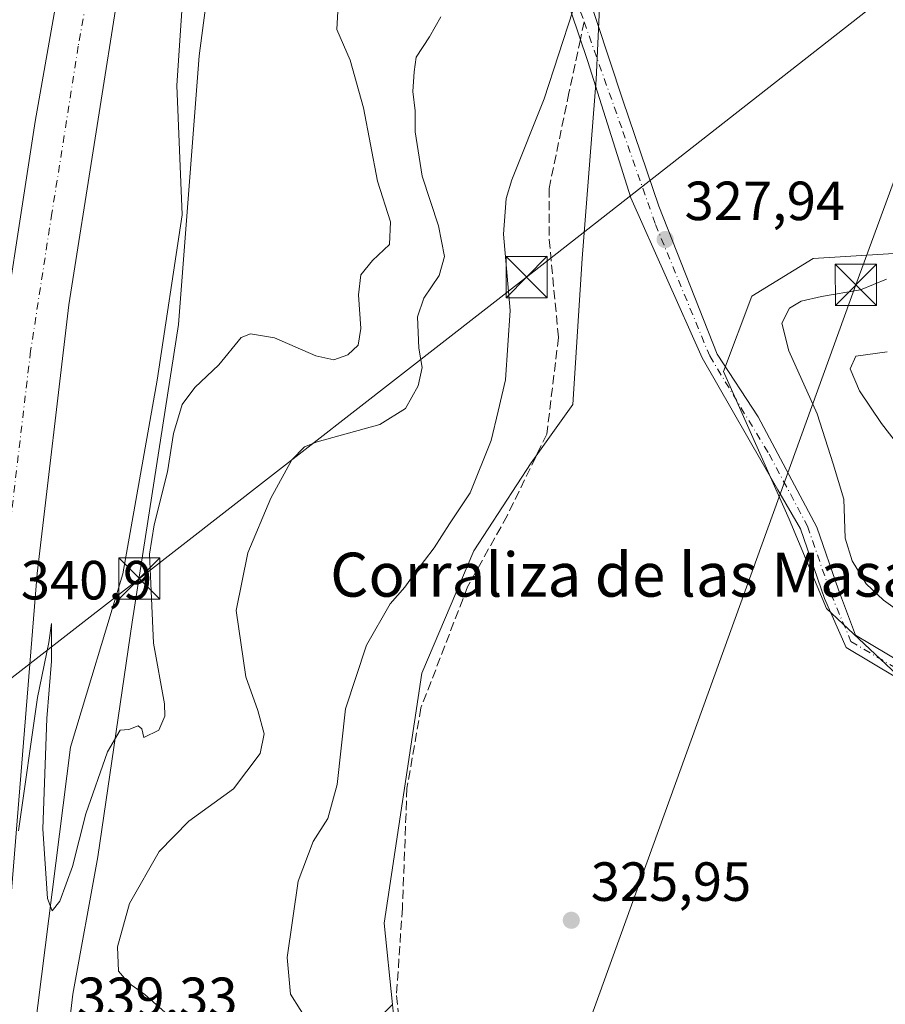
# Model space of a CAD drawing. Units: metres. Extents: x 608200 to 611688, y 4680689 to 4683056.
# Drawn here: x 610369 to 610527, y 4681734 to 4681913 of the extents above; entities that cross this region are included whole.
import ezdxf
from ezdxf.enums import TextEntityAlignment as Align

# ---------------------------------------------------------------- set-up
doc = ezdxf.new("R2010")
doc.units = ezdxf.units.M
doc.header["$MEASUREMENT"] = 0
doc.linetypes.add('DGN Style 3', pattern=[2.307223458686699, 1.648016756204785, -0.6592067024819142])
doc.linetypes.add('DGN Style 4', pattern=[2.6384748266838614, 1.318413404963828, -0.6592067024819142, 0.001648016756204785, -0.6592067024819142])
for name, color, linetype, lineweight in [('Arbolado forestal CxS', 92, 'Continuous', 0), ('Camino Cxs', 7, 'Continuous', 0), ('Camino eje', 30, 'DGN Style 4', 13), ('Carretera de calzada única Cxs', 7, 'Continuous', 13), ('Carretera de calzada única eje', 7, 'DGN Style 4', 0), ('Cultivos herbáceos CxS', 92, 'Continuous', 0), ('Curva de nivel normal', 30, 'Continuous', 0), ('Espacio natural protegido', 121, 'Continuous', 13), ('Espacio natural protegido CxS', 121, 'Continuous', 0), ('Matorral CxS', 135, 'Continuous', 0), ('Núcleo urbano CxS', 7, 'Continuous', 0), ('Punto de cota en terreno', 7, 'Continuous', 0), ('Rótulo de punto de cota en terreno', 7, 'Continuous', 0), ('Senda', 7, 'DGN Style 3', 0), ('Senda no paivmentada conexión', 7, 'DGN Style 3', 0), ('Tendido', 6, 'Continuous', 0), ('Texto cartográfico', 7, 'Continuous', 0), ('Torre de tendido puntual', 7, 'Continuous', 0)]:
    doc.layers.add(name, color=color, linetype=linetype, lineweight=lineweight)
doc.styles.add('Style-Arial', font='txt')

# ---------------------------------------------------------------- blocks, each defined once
blk = doc.blocks.new('*U9')
at = {"layer": 'Matorral CxS', "color": 135, "linetype": 'Continuous', "lineweight": 0}
blk.add_polyline3d([(610807.9471000005, 4681696.533500001, 335.6206999999995), (610773.2682999996, 4681714.619899999, 335.2550000000047), (610750.7131000003, 4681722.612500001, 334.2670000000071), (610706.8722999999, 4681738.6359, 332.9024999999965), (610654.3025000002, 4681750.504899999, 332.4235999999946), (610606.4765, 4681754.9345, 330.0488000000041), (610570.0437000003, 4681766.681500001, 329.1518999999971), (610537.5906999996, 4681785.613100001, 328.2011999999959), (610515.9555000003, 4681805.896500001, 327.7841000000044), (610509.1945000002, 4681822.1231, 328.0047999999952), (610497.2795000002, 4681848.960100001, 327.6986999999936), (610502.4149000002, 4681862.6589, 328.4088000000047), (610513.5406999999, 4681869.5097, 328.7859000000026), (610540.9276999999, 4681871.220100001, 330.3803000000044), (610595.7018999998, 4681864.372099999, 335.1306999999942), (610649.1372999996, 4681848.1403, 341.614499999996), (610690.6957, 4681841.5537, 345.2280000000028), (610706.9596999995, 4681839.534299999, 343.1444999999949), (610728.8284999998, 4681825.2959, 340.6677000000054), (610746.3284999998, 4681824.1239, 340.5739999999932), (610773.7147000004, 4681823.263300001, 342.3693000000058), (610789.8043000001, 4681811.333900001, 344.5188999999955)], dxfattribs=at)
blk = doc.blocks.new('*U13')
at = {"layer": 'Cultivos herbáceos CxS', "color": 92, "linetype": 'Continuous', "lineweight": 0}
for points in [[(610461.5299000005, 4681550.3805, 323.6729999999953), (610447.2978999997, 4681567.907299999, 325.5715000000055), (610431.9710999997, 4681577.766899999, 327.6775999999954), (610427.5913000006, 4681587.626900001, 327.6453000000038), (610430.8762999997, 4681595.2949, 328.6227000000072), (610459.8037, 4681586.414899999, 325.132700000002), (610468.0992999999, 4681588.718900001, 324.0831999999937), (610472.4787, 4681634.726700001, 325.3846000000049), (610471.3825000003, 4681647.346100001, 325.7609999999986), (610470.2901, 4681659.922499999, 325.8013999999966), (610469.6259000005, 4681661.604499999, 325.8383999999933), (610464.8192999996, 4681673.769900001, 326.2140000000072), (610464.7780999999, 4681673.854499999, 326.2204999999958), (610451.9183, 4681699.965500001, 326.5878999999986), (610438.2259000001, 4681723.082699999, 327.4078000000009), (610437.1388999998, 4681733.959100001, 327.6420999999973), (610435.6583000004, 4681748.773700001, 328.036300000007), (610442.5055000001, 4681794.156300001, 328.6321000000025), (610451.9200999998, 4681816.421900001, 329.3712999999989), (610462.3453000003, 4681832.374500001, 328.7623000000021), (610469.8935000002, 4681842.964500001, 328.077099999995), (610471.6048999997, 4681869.510299999, 328.4814999999944), (610474.1728999997, 4681902.050100001, 329.4749000000011), (610475.0289000003, 4681921.745100001, 330.3162000000011)], [(610789.8043000001, 4681811.333900001, 344.5188999999955), (610773.7147000004, 4681823.263300001, 342.3693000000058), (610746.3284999998, 4681824.1239, 340.5739999999932), (610728.8284999998, 4681825.2959, 340.6677000000054), (610706.9596999995, 4681839.534299999, 343.1444999999949), (610690.6957, 4681841.5537, 345.2280000000028), (610649.1372999996, 4681848.1403, 341.614499999996), (610595.7018999998, 4681864.372099999, 335.1306999999942), (610540.9276999999, 4681871.220100001, 330.3803000000044), (610513.5406999999, 4681869.5097, 328.7859000000026), (610502.4149000002, 4681862.6589, 328.4088000000047), (610497.2795000002, 4681848.960100001, 327.6986999999936), (610509.1945000002, 4681822.1231, 328.0047999999952), (610515.9555000003, 4681805.896500001, 327.7841000000044), (610537.5906999996, 4681785.613100001, 328.2011999999959), (610570.0437000003, 4681766.681500001, 329.1518999999971), (610606.4765, 4681754.9345, 330.0488000000041), (610654.3025000002, 4681750.504899999, 332.4235999999946), (610706.8722999999, 4681738.6359, 332.9024999999965), (610750.7131000003, 4681722.612500001, 334.2670000000071), (610773.2682999996, 4681714.619899999, 335.2550000000047), (610807.9471000005, 4681696.533500001, 335.6206999999995)]]:
    blk.add_polyline3d(points, dxfattribs=at)
blk = doc.blocks.new('5PATER')
at = {"layer": 'Punto de cota en terreno', "linetype": 'Continuous', "lineweight": 0}
h = blk.add_hatch(color=51, dxfattribs=at)
edge = h.paths.add_edge_path()
edge.add_ellipse((0, 0), major_axis=(-0.1095731443231308, -0.1110710700762829), ratio=0.9994222409660322, start_angle=0, end_angle=360)
blk = doc.blocks.new('5TTEND')
at = {"layer": 'Torre de tendido puntual', "color": 7, "linetype": 'Continuous', "lineweight": 0}
for p, q in [((-0.375, 0.3754), (0.375, -0.3746)), ((0.3720000000000001, 0.3784000000000001), (-0.3720000000000001, -0.3776))]:
    blk.add_line(p, q, dxfattribs=at)
at = {"layer": 'Torre de tendido puntual', "color": 7, "linetype": 'Continuous', "lineweight": 0, "flags": 128}
blk.add_lwpolyline([(-0.375, -0.3746), (0.375, -0.3746), (0.375, 0.3754), (-0.375, 0.3754), (-0.3720000000000001, -0.3776)], dxfattribs=at)

msp = doc.modelspace()

# ---------------------------------------------------------------- linework, layer by layer
at = {"layer": 'Arbolado forestal CxS', "color": 92, "linetype": 'Continuous', "lineweight": 0}
for points in [[(610393.0333000004, 4681243.9331, 309.1291000000056), (610383.3234999999, 4681387.7785, 321.8920999999973), (610376.2735000001, 4681496.4913, 329.1278000000021), (610369.6167000001, 4681592.113299999, 335.1818000000058), (610367.8271000005, 4681646.832699999, 337.2176000000036), (610372.3724999996, 4681668.7303, 338.6861999999965), (610370.8005999997, 4681695.9793, 339.2358999999997), (610372.0365000004, 4681695.5963, 339.383600000001), (610371.4001000002, 4681723.243899999, 339.1717999999965), (610378.6376999998, 4681780.719500001, 340.5644999999931), (610388.1803000001, 4681812.235300001, 341.5050000000047), (610394.4003, 4681847.433900001, 342.1766999999964), (610398.9197000006, 4681877.4771, 343.1575000000012), (610397.9839000005, 4681900.9497, 343.1150000000052), (610401.0610999997, 4681947.2423, 340.8919000000024)], [(610401.0610999997, 4681947.2423, 340.8919000000024), (610397.9839000005, 4681900.9497, 343.1150000000052), (610398.9197000006, 4681877.4771, 343.1575000000012), (610394.4003, 4681847.433900001, 342.1766999999964), (610388.1803000001, 4681812.235300001, 341.5050000000047), (610378.6376999998, 4681780.719500001, 340.5644999999931), (610371.4001000002, 4681723.243899999, 339.1717999999965), (610372.0365000004, 4681695.5963, 339.383600000001), (610370.8005999997, 4681695.9793, 339.2358999999997), (610372.3724999996, 4681668.7303, 338.6861999999965), (610367.8271000005, 4681646.832699999, 337.2176000000036), (610369.6167000001, 4681592.113299999, 335.1818000000058), (610376.2735000001, 4681496.4913, 329.1278000000021), (610383.3234999999, 4681387.7785, 321.8920999999973), (610393.0333000004, 4681243.9331, 309.1291000000056)], [(610475.0289000003, 4681921.745100001, 330.3162000000011), (610474.1728999997, 4681902.050100001, 329.4749000000011), (610471.6048999997, 4681869.510299999, 328.4814999999944), (610469.8935000002, 4681842.964500001, 328.077099999995), (610462.3453000003, 4681832.374500001, 328.7623000000021), (610451.9200999998, 4681816.421900001, 329.3712999999989), (610442.5055000001, 4681794.156300001, 328.6321000000025), (610435.6583000004, 4681748.773700001, 328.036300000007), (610437.1388999998, 4681733.959100001, 327.6420999999973), (610432.2329000002, 4681729.053300001, 328.3055000000023), (610429.4511000002, 4681713.753699999, 331.1735000000044), (610422.4962999999, 4681694.2817, 336.1388000000007), (610421.5239000004, 4681681.6415, 336.9253000000026), (610422.9836999997, 4681681.303099999, 336.7338000000018), (610420.8362999996, 4681670.835700001, 336.9196999999986), (610419.9448999995, 4681654.795299999, 336.6157999999996), (610419.0537, 4681632.0715, 334.936400000006), (610421.2812999999, 4681605.783100001, 331.0871999999945), (610422.1722999997, 4681583.504899999, 328.8993999999948), (610424.3995000003, 4681549.641899999, 333.6021999999939)], [(610475.0289000003, 4681921.745100001, 330.3162000000011), (610474.1728999997, 4681902.050100001, 329.4749000000011), (610471.6048999997, 4681869.510299999, 328.4814999999944), (610469.8935000002, 4681842.964500001, 328.077099999995), (610462.3453000003, 4681832.374500001, 328.7623000000021), (610451.9200999998, 4681816.421900001, 329.3712999999989), (610442.5055000001, 4681794.156300001, 328.6321000000025), (610435.6583000004, 4681748.773700001, 328.036300000007), (610437.1388999998, 4681733.959100001, 327.6420999999973)]]:
    msp.add_polyline3d(points, dxfattribs=at)
at = {"layer": 'Camino Cxs', "color": 7, "linetype": 'Continuous', "lineweight": 0}
for points in [[(610469.4709000001, 4681927.135700001, 330.6114999999991), (610478.9817000004, 4681898.313300001, 329.1214000000036), (610485.5433, 4681879.0515, 328.3059999999969), (610496.1300999997, 4681852.140100001, 327.8046000000031), (610503.5438999999, 4681840.730900001, 328.0369000000064), (610514.2330999998, 4681820.7283, 329.0359000000026), (610518.1489000004, 4681809.2983, 328.6447000000044), (610521.2701000003, 4681801.0601, 328.0669000000053), (610566.0401, 4681774.350099999, 329.6214999999939), (610579.6601, 4681767.200099999, 329.9533999999985), (610588.9700999996, 4681763.5101, 330.0445000000037), (610626.0701000001, 4681754.690099999, 331.4832000000025), (610682.3201000001, 4681743.210100001, 332.3950999999943), (610719.2901, 4681733.890100001, 333.0850000000065), (610738.3400999998, 4681727.860099999, 333.8126000000047), (610799.9501, 4681704.4801, 336.0313000000024)], [(610469.4709000001, 4681927.135700001, 330.6114999999991), (610478.9817000004, 4681898.313300001, 329.1214000000036), (610485.5433, 4681879.0515, 328.3059999999969), (610496.1300999997, 4681852.140100001, 327.8046000000031), (610503.5438999999, 4681840.730900001, 328.0369000000064), (610514.2330999998, 4681820.7283, 329.0359000000026), (610518.1489000004, 4681809.2983, 328.6447000000044), (610521.2701000003, 4681801.0601, 328.0669000000053), (610566.0401, 4681774.350099999, 329.6214999999939), (610579.6601, 4681767.200099999, 329.9533999999985), (610588.9700999996, 4681763.5101, 330.0445000000037), (610626.0701000001, 4681754.690099999, 331.4832000000025), (610682.3201000001, 4681743.210100001, 332.3950999999943), (610719.2901, 4681733.890100001, 333.0850000000065), (610738.3400999998, 4681727.860099999, 333.8126000000047), (610799.9501, 4681704.4801, 336.0313000000024)], [(610799.0000999998, 4681701.850099999, 335.5188999999955), (610737.4200999998, 4681725.220100001, 333.4076999999961), (610718.5201000003, 4681731.200099999, 332.7644), (610681.7001, 4681740.4901, 332.0041000000056), (610625.4600999998, 4681751.960100001, 330.982600000003), (610588.1300999997, 4681760.840100001, 329.6242000000057), (610578.4901000002, 4681764.6501, 329.4728000000032), (610564.6801000005, 4681771.9101, 329.1910000000062), (610519.5800999999, 4681798.8101, 327.8130999999994), (610515.6089000005, 4681807.710899999, 327.9866999999941), (610511.2697000002, 4681820.410900001, 328.672000000006), (610507.1423000004, 4681827.501700001, 328.3077000000048), (610493.4101, 4681851.4901, 327.6833999999944), (610480.4633, 4681880.533100001, 328.3944999999949), (610472.6316999998, 4681905.2983, 329.5252000000037), (610466.4933000002, 4681923.501499999, 330.664300000004)], [(610799.0000999998, 4681701.850099999, 335.5188999999955), (610737.4200999998, 4681725.220100001, 333.4076999999961), (610718.5201000003, 4681731.200099999, 332.7644), (610681.7001, 4681740.4901, 332.0041000000056), (610625.4600999998, 4681751.960100001, 330.982600000003), (610588.1300999997, 4681760.840100001, 329.6242000000057), (610578.4901000002, 4681764.6501, 329.4728000000032), (610564.6801000005, 4681771.9101, 329.1910000000062), (610519.5800999999, 4681798.8101, 327.8130999999994), (610515.6089000005, 4681807.710899999, 327.9866999999941), (610511.2697000002, 4681820.410900001, 328.672000000006), (610507.1423000004, 4681827.501700001, 328.3077000000048), (610493.4101, 4681851.4901, 327.6833999999944), (610480.4633, 4681880.533100001, 328.3944999999949), (610472.6316999998, 4681905.2983, 329.5252000000037), (610466.4933000002, 4681923.501499999, 330.664300000004)]]:
    msp.add_polyline3d(points, dxfattribs=at)
at = {"layer": 'Camino eje', "color": 30, "linetype": 'DGN Style 4', "lineweight": 13}
for points in [[(610419.1671000002, 4682072.8007, 343.8157999999967), (610429.8551000003, 4682065.1601, 343.4793000000063), (610440.8051000005, 4682059.735099999, 345.200800000006), (610444.6401000004, 4682056.030099999, 344.4217999999965), (610446.7550999997, 4682052.050100001, 344.0975999999937), (610450.8701, 4682002.700099999, 340.6301999999997), (610450.7751000002, 4681994.665100001, 340.0749000000069), (610447.5551000005, 4681988.405099999, 339.4790999999968), (610442.2500999998, 4681982.1351, 337.5623999999953), (610441.8750999998, 4681975.690099999, 336.9434000000037), (610447.4901000002, 4681963.1501, 335.0149999999995), (610466.7827000003, 4681927.2711, 330.6873000000051), (610471.9605, 4681912.5341, 329.9198999999935)], [(610471.9605, 4681912.5341, 329.9198999999935), (610479.0062999995, 4681892.614900001, 328.8552999999956), (610484.9331, 4681875.681500001, 328.1701999999932), (610494.7701000003, 4681851.815099999, 327.7428000000073), (610505.5617000004, 4681833.978700001, 328.0246999999945), (610512.5469000004, 4681820.8553, 328.6245999999956), (610516.7801000001, 4681808.578700001, 328.2214999999997), (610520.4250999996, 4681799.9351, 327.9179000000004), (610565.3601000002, 4681773.130100001, 329.3791999999958), (610579.0751, 4681765.925100001, 329.7062000000006), (610588.5500999996, 4681762.175100001, 329.8405000000057), (610625.7651000004, 4681753.325099999, 331.2308000000049), (610682.0100999996, 4681741.850099999, 332.2146000000066), (610718.9051000001, 4681732.545100001, 332.9348999999929), (610737.8800999997, 4681726.540100001, 333.5865000000049), (610799.4751000004, 4681703.165100001, 335.7468999999983), (610827.4301000005, 4681693.485099999, 336.2983999999997), (610840.6901000004, 4681691.9551, 336.4530999999988), (610868.8201000001, 4681691.585100001, 336.6855999999971), (610883.2150999998, 4681690.545100001, 335.9765999999945), (610939.7200999996, 4681675.420100001, 332.5859000000055), (610951.4801000003, 4681670.1351, 331.7644), (610954.7651000004, 4681666.940099999, 331.4018999999971), (610976.8651000002, 4681631.6851, 329.2802999999985)]]:
    msp.add_polyline3d(points, dxfattribs=at)
at = {"layer": 'Carretera de calzada única Cxs', "color": 7, "linetype": 'Continuous', "lineweight": 13}
for points in [[(610423.4700999996, 4682068.0101, 343.6003000000055), (610410.1700999998, 4682020.9101, 343.1212999999989), (610393.2600999996, 4681948.050100001, 342.4573999999994), (610387.9401000004, 4681921.7301, 342.1484999999957), (610378.3601000002, 4681861.100099999, 341.4856), (610372.6101000002, 4681812.2601, 340.6983000000037), (610367.1601, 4681744.880100001, 339.6989000000031), (610364.6401000004, 4681652.5001, 337.7116999999998), (610366.6201, 4681591.960100001, 335.2114000000001), (610373.2801000001, 4681496.290100001, 329.4009999999981), (610380.3300999999, 4681387.5801, 322.1714999999967), (610390.0401, 4681243.7301, 309.2290999999968), (610392.7500999998, 4681203.9101, 306.9698999999964), (610402.7701000003, 4681065.0601, 302.1763999999966), (610401.0301000001, 4681036.920100001, 301.2770000000019), (610401.8201000001, 4681025.0001, 301.0659000000014)], [(610355.4999000002, 4681734.044500001, 339.9961000000039), (610355.5401, 4681736.1501, 340.0188000000053), (610361.1700999998, 4681815.3201, 341.1616999999969), (610364.4801000003, 4681844.360099999, 341.3508000000002), (610372.2301000003, 4681894.440099999, 342.0274999999965), (610383.5000999998, 4681958.3301, 342.7311000000045)], [(610364.4801000003, 4681844.360099999, 341.3508000000002), (610372.2301000003, 4681894.440099999, 342.0274999999965), (610383.5000999998, 4681958.3301, 342.7311000000045)], [(610387.9401000004, 4681921.7301, 342.1484999999957), (610378.3601000002, 4681861.100099999, 341.4856), (610372.6101000002, 4681812.2601, 340.6983000000037), (610367.1601, 4681744.880100001, 339.6989000000031)]]:
    msp.add_polyline3d(points, dxfattribs=at)
at = {"layer": 'Carretera de calzada única eje', "color": 7, "linetype": 'DGN Style 4', "lineweight": 0}
msp.add_polyline3d([(610388.0401, 4681951.3301, 342.625199999995), (610385.7200999996, 4681940.030099999, 342.5109999999986), (610380.0800999999, 4681908.0801, 342.1248999999953), (610375.2901, 4681877.770099999, 341.7819000000018), (610371.4200999998, 4681852.7301, 341.462400000004), (610368.5401, 4681828.3101, 341.1836000000039), (610366.8901000004, 4681813.790100001, 341.0141000000003), (610364.1601, 4681780.100099999, 340.9018999999971), (610361.3501000004, 4681740.5101, 340.0359000000026), (610361.2351000002, 4681736.295700001, 339.9878000000026)], dxfattribs=at)
at = {"layer": 'Cultivos herbáceos CxS', "color": 92, "linetype": 'Continuous', "lineweight": 0}
for points in [[(610475.0289000003, 4681921.745100001, 330.3162000000011), (610474.1728999997, 4681902.050100001, 329.4749000000011), (610471.6048999997, 4681869.510299999, 328.4814999999944), (610469.8935000002, 4681842.964500001, 328.077099999995), (610462.3453000003, 4681832.374500001, 328.7623000000021), (610451.9200999998, 4681816.421900001, 329.3712999999989), (610442.5055000001, 4681794.156300001, 328.6321000000025), (610435.6583000004, 4681748.773700001, 328.036300000007), (610437.1388999998, 4681733.959100001, 327.6420999999973)], [(610789.8043000001, 4681811.333900001, 344.5188999999955), (610773.7147000004, 4681823.263300001, 342.3693000000058), (610746.3284999998, 4681824.1239, 340.5739999999932), (610728.8284999998, 4681825.2959, 340.6677000000054), (610706.9596999995, 4681839.534299999, 343.1444999999949), (610690.6957, 4681841.5537, 345.2280000000028), (610649.1372999996, 4681848.1403, 341.614499999996), (610595.7018999998, 4681864.372099999, 335.1306999999942), (610540.9276999999, 4681871.220100001, 330.3803000000044), (610513.5406999999, 4681869.5097, 328.7859000000026), (610502.4149000002, 4681862.6589, 328.4088000000047), (610497.2795000002, 4681848.960100001, 327.6986999999936), (610509.1945000002, 4681822.1231, 328.0047999999952), (610515.9555000003, 4681805.896500001, 327.7841000000044), (610537.5906999996, 4681785.613100001, 328.2011999999959), (610570.0437000003, 4681766.681500001, 329.1518999999971), (610606.4765, 4681754.9345, 330.0488000000041), (610654.3025000002, 4681750.504899999, 332.4235999999946), (610706.8722999999, 4681738.6359, 332.9024999999965), (610750.7131000003, 4681722.612500001, 334.2670000000071), (610773.2682999996, 4681714.619899999, 335.2550000000047), (610807.9471000005, 4681696.533500001, 335.6206999999995)]]:
    msp.add_polyline3d(points, dxfattribs=at)
at = {"layer": 'Curva de nivel normal', "color": 30, "linetype": 'Continuous', "lineweight": 0, "flags": 128}
for points, elevation in [([(610427.2000000002, 4681914.440099999), (610427.0499999998, 4681911.110099999), (610429.4400000004, 4681905.5601), (610431.8899999997, 4681896.9001), (610434.4199999999, 4681883.5701), (610436.7699999996, 4681876.1801), (610436.5899999999, 4681872.090100001), (610433.5199999996, 4681869.1601), (610431.4299999997, 4681866.5701), (610430.9500000002, 4681862.920100001), (610431.4000000004, 4681856.780099999), (610430.9199999999, 4681853.790100001), (610429.0300000003, 4681852.0101), (610426.4699999997, 4681851.090100001), (610423.2300000006, 4681851.840100001), (610415.7400000002, 4681855.110099999), (610411.3399999999, 4681855.8101), (610409.6500000004, 4681855.1801), (610405.6299999999, 4681850.210100001), (610401.2699999996, 4681846.0801), (610398.9400000004, 4681842.970100001), (610397.3600000005, 4681837.7401), (610396.2999999998, 4681830.780099999), (610393.8899999997, 4681821.110099999), (610393.04, 4681815.780099999), (610393.2400000002, 4681810.440099999), (610393.7400000002, 4681799.640100001), (610395.7300000006, 4681788.620100001), (610395.8200000003, 4681786.370100001), (610394.7400000002, 4681783.800100001), (610391.9600000001, 4681782.460100001), (610391.6100000005, 4681784.050100001), (610390.9600000001, 4681784.5801), (610389.2800000003, 4681783.960100001), (610387.6900000004, 4681783.8201), (610385.3799999999, 4681779.890100001), (610381.4699999997, 4681768.600099999), (610379.0300000003, 4681759.040100001), (610376.7400000002, 4681752.7501), (610375.3200000003, 4681750.960100001), (610374.4900000002, 4681753.2501), (610373.6299999999, 4681765.9001), (610374.3600000005, 4681785.9301), (610375.2000000002, 4681796.350099999), (610375.2000000002, 4681803.200099999), (610374.7400000002, 4681799.7301), (610372.7000000002, 4681789.770099999), (610369.2400000002, 4681765.550100001)], 339.9999999999999), ([(610422.1200000001, 4681730.280099999), (610418.6200000001, 4681735.870100001), (610418.0300000003, 4681742.4801), (610420.0099999999, 4681756.380100001), (610422.7199999997, 4681763.590100001), (610425.4000000004, 4681767.790100001), (610427.1100000005, 4681773.9301), (610428.6100000005, 4681787.670100001), (610432.4600000001, 4681799.2501), (610436.75, 4681806.780099999), (610439.4199999999, 4681809.780099999), (610441.2199999997, 4681812.350099999), (610444.7400000002, 4681816.960100001), (610447.5, 4681821.300100001), (610451.2599999999, 4681826.950099999), (610455.0599999996, 4681836.4301), (610456.3700000001, 4681841.780099999), (610457.6799999997, 4681847.450099999), (610458.5199999996, 4681860.050100001), (610457.3399999999, 4681873.950099999), (610457.7699999996, 4681880.420100001), (610458.8099999996, 4681883.790100001), (610464.7199999997, 4681898.550100001), (610469.8899999997, 4681914.530099999)], 330), ([(610445.9600000001, 4681913.450099999), (610443.8899999997, 4681909.780099999), (610441.4500000002, 4681906.110099999), (610441.0999999996, 4681903.450099999), (610440.8600000005, 4681899.840100001), (610441.2999999998, 4681896.350099999), (610441.2800000003, 4681892.5601), (610442.5599999996, 4681884.5001), (610445.4800000006, 4681875.4301), (610446.5899999999, 4681869.860099999), (610445.6600000003, 4681866.420100001), (610442.8200000003, 4681862.290100001), (610441.7000000002, 4681858.890100001), (610441.9299999997, 4681853.210100001), (610442.54, 4681849.710100001), (610441.79, 4681846.4101), (610439.5199999996, 4681842.2401), (610434.8799999999, 4681839.360099999), (610423.5, 4681836.210100001), (610421.1799999997, 4681835.280099999), (610418.8399999999, 4681832.940099999), (610415.0599999996, 4681825.970100001), (610410.8700000001, 4681816.030099999), (610408.7699999996, 4681805.5801), (610410.5, 4681793.520099999), (610412.6699999999, 4681787.380100001), (610413.8499999996, 4681783.140100001), (610413.1200000001, 4681779.590100001), (610408.29, 4681773.1801), (610400.1799999997, 4681767.280099999), (610394.75, 4681761.7601), (610389.4100000003, 4681752.3201), (610387.2100000001, 4681744.440099999), (610387.3899999997, 4681740.050100001), (610389.2400000002, 4681737.850099999), (610392.1799999997, 4681735.790100001), (610396.8399999999, 4681731.6601)], 335), ([(610526.8899999997, 4681865.7601), (610522.1299999999, 4681863.8201), (610515.0800000001, 4681862.640100001), (610511.4100000003, 4681861.7601), (610509.25, 4681860.470100001), (610507.8600000005, 4681857.7601), (610509.1200000001, 4681852.7601), (610514.29, 4681841.270099999), (610517.1799999997, 4681832.220100001), (610519.1399999997, 4681825.7601), (610519.4000000004, 4681818.720100001), (610520.6399999997, 4681814.600099999), (610523.2100000001, 4681810.4301), (610526.3499999996, 4681807.4101), (610532.2800000003, 4681803.210100001)], 330), ([(610531.3899999997, 4681832.600099999), (610525.9600000001, 4681839.5601), (610521.9699999997, 4681845.450099999), (610520.3099999996, 4681849.450099999), (610521.29, 4681851.7501), (610527.0099999999, 4681852.5801)], 335)]:
    msp.add_lwpolyline(points, dxfattribs=dict(at, elevation=elevation))
at = {"layer": 'Espacio natural protegido', "color": 121, "linetype": 'Continuous', "lineweight": 13, "flags": 128}
msp.add_lwpolyline([(610375.9770000017, 4681694.364000003), (610376.5560000017, 4681714.272000001), (610379.0839999999, 4681735.839000001), (610383.633000002, 4681760.791000001), (610389.8540000012, 4681803.464000002), (610398.2670000008, 4681857.528999997), (610402.0650000009, 4681906.323000001), (610410.3480000009, 4681969.527000003)], dxfattribs=at)
at = {"layer": 'Espacio natural protegido CxS', "color": 121, "linetype": 'Continuous', "lineweight": 0, "flags": 128}
msp.add_lwpolyline([(610363.5739999994, 4681698.178033334), (610370.2199999995, 4681696.133999999), (610375.9770000011, 4681694.364000001), (610376.5559999989, 4681714.272), (610379.0839999993, 4681735.838999999), (610383.6330000014, 4681760.791), (610389.8540000007, 4681803.464000001), (610398.2670000002, 4681857.528999998), (610402.0650000003, 4681906.323), (610410.3480000002, 4681969.527000002)], dxfattribs=at)
at = {"layer": 'Matorral CxS', "color": 135, "linetype": 'Continuous', "lineweight": 0}
msp.add_polyline3d([(610789.8043000001, 4681811.333900001, 344.5188999999955), (610773.7147000004, 4681823.263300001, 342.3693000000058), (610746.3284999998, 4681824.1239, 340.5739999999932), (610728.8284999998, 4681825.2959, 340.6677000000054), (610706.9596999995, 4681839.534299999, 343.1444999999949), (610690.6957, 4681841.5537, 345.2280000000028), (610649.1372999996, 4681848.1403, 341.614499999996), (610595.7018999998, 4681864.372099999, 335.1306999999942), (610540.9276999999, 4681871.220100001, 330.3803000000044), (610513.5406999999, 4681869.5097, 328.7859000000026), (610502.4149000002, 4681862.6589, 328.4088000000047), (610497.2795000002, 4681848.960100001, 327.6986999999936), (610509.1945000002, 4681822.1231, 328.0047999999952), (610515.9555000003, 4681805.896500001, 327.7841000000044), (610537.5906999996, 4681785.613100001, 328.2011999999959), (610570.0437000003, 4681766.681500001, 329.1518999999971), (610606.4765, 4681754.9345, 330.0488000000041), (610654.3025000002, 4681750.504899999, 332.4235999999946), (610706.8722999999, 4681738.6359, 332.9024999999965), (610750.7131000003, 4681722.612500001, 334.2670000000071), (610773.2682999996, 4681714.619899999, 335.2550000000047), (610807.9471000005, 4681696.533500001, 335.6206999999995)], dxfattribs=at)
at = {"layer": 'Núcleo urbano CxS', "color": 7, "linetype": 'Continuous', "lineweight": 0}
msp.add_polyline3d([(610401.0610999997, 4681947.2423, 340.8919000000024), (610397.9839000005, 4681900.9497, 343.1150000000052), (610398.9197000006, 4681877.4771, 343.1575000000012), (610394.4003, 4681847.433900001, 342.1766999999964), (610388.1803000001, 4681812.235300001, 341.5050000000047), (610378.6376999998, 4681780.719500001, 340.5644999999931), (610371.4001000002, 4681723.243899999, 339.1717999999965), (610372.0365000004, 4681695.5963, 339.383600000001), (610370.8005999997, 4681695.9793, 339.2358999999997), (610372.3724999996, 4681668.7303, 338.6861999999965), (610367.8271000005, 4681646.832699999, 337.2176000000036), (610369.6167000001, 4681592.113299999, 335.1818000000058), (610376.2735000001, 4681496.4913, 329.1278000000021), (610383.3234999999, 4681387.7785, 321.8920999999973), (610393.0333000004, 4681243.9331, 309.1291000000056)], dxfattribs=at)
msp.add_polyline3d([(610401.0610999997, 4681947.2423, 340.8919000000024), (610397.9839000005, 4681900.9497, 343.1150000000052), (610398.9197000006, 4681877.4771, 343.1575000000012), (610394.4003, 4681847.433900001, 342.1766999999964), (610388.1803000001, 4681812.235300001, 341.5050000000047), (610378.6376999998, 4681780.719500001, 340.5644999999931), (610371.4001000002, 4681723.243899999, 339.1717999999965), (610372.0365000004, 4681695.5963, 339.383600000001), (610370.8005999997, 4681695.9793, 339.2358999999997), (610372.3724999996, 4681668.7303, 338.6861999999965), (610367.8271000005, 4681646.832699999, 337.2176000000036), (610369.6167000001, 4681592.113299999, 335.1818000000058), (610376.2735000001, 4681496.4913, 329.1278000000021), (610383.3234999999, 4681387.7785, 321.8920999999973), (610393.0333000004, 4681243.9331, 309.1291000000056)], dxfattribs=at)
at = {"layer": 'Senda', "color": 7, "linetype": 'DGN Style 3', "lineweight": 0}
msp.add_polyline3d([(610471.2755000005, 4681909.32, 329.8515000000043), (610469.2089000001, 4681899.622500001, 329.7391999999964), (610465.6105000004, 4681882.265699999, 329.2565000000032), (610465.6105000004, 4681872.952500001, 328.9943999999959), (610467.3038999997, 4681855.172300001, 328.4279999999999), (610465.1870999997, 4681837.603900001, 328.3420999999944), (610457.9905000003, 4681822.7873, 328.5703000000067), (610450.7938999999, 4681809.875700001, 328.7948999999935), (610442.3271000005, 4681787.862299999, 329.1377999999968), (610439.7871000003, 4681773.257300001, 328.3954999999987), (610438.9404999996, 4681751.455499999, 330.2312999999995), (610437.8821, 4681735.580499999, 327.9116999999969), (610438.7287, 4681727.113700001, 327.1981999999989), (610444.0204999996, 4681715.048699999, 326.8785999999964), (610453.5455, 4681700.020300001, 326.2393000000012), (610463.4939000001, 4681686.2621, 325.7259999999951), (610466.8805000001, 4681672.292099999, 325.6995000000024), (610473.4420999996, 4681661.496900001, 325.3910999999935)], dxfattribs=at)
at = {"layer": 'Senda no paivmentada conexión', "color": 7, "linetype": 'DGN Style 3', "lineweight": 0, "extrusion": (-0.004337528944504689, -0.02035219239450687, 0.9997834636096921), "elevation": -97605.27600639791, "flags": 128}
msp.add_lwpolyline([(-378844.9451001537, 4705308.790933314), (-378844.9451001537, 4705305.503937364)], dxfattribs=at)
at = {"layer": 'Tendido', "color": 6, "linetype": 'Continuous', "lineweight": 0}
for points in [[(611014.8124000002, 4683046.4275, 389.7574000000022), (610949.9297000002, 4682884.0385, 386.0383000000002), (610880.8203999996, 4682713.2761, 383.0515000000014), (610814.1168999998, 4682547.299799999, 371.4386999999988), (610733.0999999996, 4682349.9, 357.1546999999992), (610670.6365999999, 4682197.137900001, 341.0470999999961), (610613.7792999997, 4682043.367900001, 346.4758000000002), (610571.2400000002, 4681952.140000001, 342.5911999999953), (610461.5199999996, 4681866.130000001, 331.3074999999953), (610391.1699999999, 4681811.369999999, 341.8074999999953), (610283.2000000002, 4681727.42, 347.4103999999934)], [(610970.9458, 4683045.740700001, 384.4563999999955), (610884.0800000001, 4682829.359999999, 385.1304999999993), (610806.5, 4682631.689999999, 379.1042000000016), (610746.3985000001, 4682478.2391, 361.3252000000066), (610684.2999999998, 4682310.560000001, 351.0402999999933), (610595.0099999999, 4682065.51, 348.6661000000022), (610521.3300000001, 4681864.730000001, 334.4755000000005), (610443.7145999996, 4681650.038699999, 337.2814000000071), (610453.4100000003, 4681482.4, 328.6238000000012), (610465.8600000005, 4681304.75, 329.0258999999933), (610479.1200000001, 4681088.699999999, 307.8815999999933), (610495.1399999997, 4680847.34, 305.9162999999971), (610503.0395999998, 4680724.6818, 300.2440000000061)]]:
    msp.add_polyline3d(points, dxfattribs=at)

# ---------------------------------------------------------------- block references
at = {"layer": 'Cultivos herbáceos CxS', "color": 92, "linetype": 'Continuous', "lineweight": 0}
msp.add_blockref('*U13', (0, 0), dxfattribs=at)
at = {"layer": 'Matorral CxS', "color": 135, "linetype": 'Continuous', "lineweight": 0}
msp.add_blockref('*U9', (0, 0), dxfattribs=at)
at = {"layer": 'Punto de cota en terreno', "color": 7, "linetype": 'Continuous', "lineweight": 0, "xscale": 10, "yscale": 10, "zscale": 10}
for p in [(610486.6799999997, 4681872.960000001, 327.9400000000023), (610469.6299999999, 4681749.27, 325.9499999999971)]:
    msp.add_blockref('5PATER', p, dxfattribs=at)
at = {"layer": 'Torre de tendido puntual', "color": 7, "linetype": 'Continuous', "lineweight": 0, "xscale": 10, "yscale": 10, "zscale": 10}
for p in [(610461.5199999996, 4681866.130000001, 331.3074999999953), (610521.3300000001, 4681864.730000001, 334.4755000000005), (610391.1699999999, 4681811.369999999, 341.8074999999953)]:
    msp.add_blockref('5TTEND', p, dxfattribs=at)

# ---------------------------------------------------------------- texts
at = {"layer": 'Rótulo de punto de cota en terreno', "color": 7, "linetype": 'Continuous', "lineweight": 0, "style": 'Style-Arial'}
for s, p in [('327,94', (610490.2078, 4681876.4878)), ('340,9', (610369.6377999998, 4681807.5678)), ('325,95', (610473.1578000003, 4681752.797800001)), ('339,33', (610379.8477999996, 4681731.857799999))]:
    msp.add_text(s, height=7.000000000000002, dxfattribs=at).set_placement(p)
at = {"layer": 'Texto cartográfico', "color": 7, "linetype": 'Continuous', "lineweight": 0, "style": 'Style-Arial'}
msp.add_text('Corraliza de las Masadas', height=8, dxfattribs=at).set_placement((610488.028334146, 4681812.07015), align=Align.MIDDLE_CENTER)

doc.saveas('drawing.dxf')
